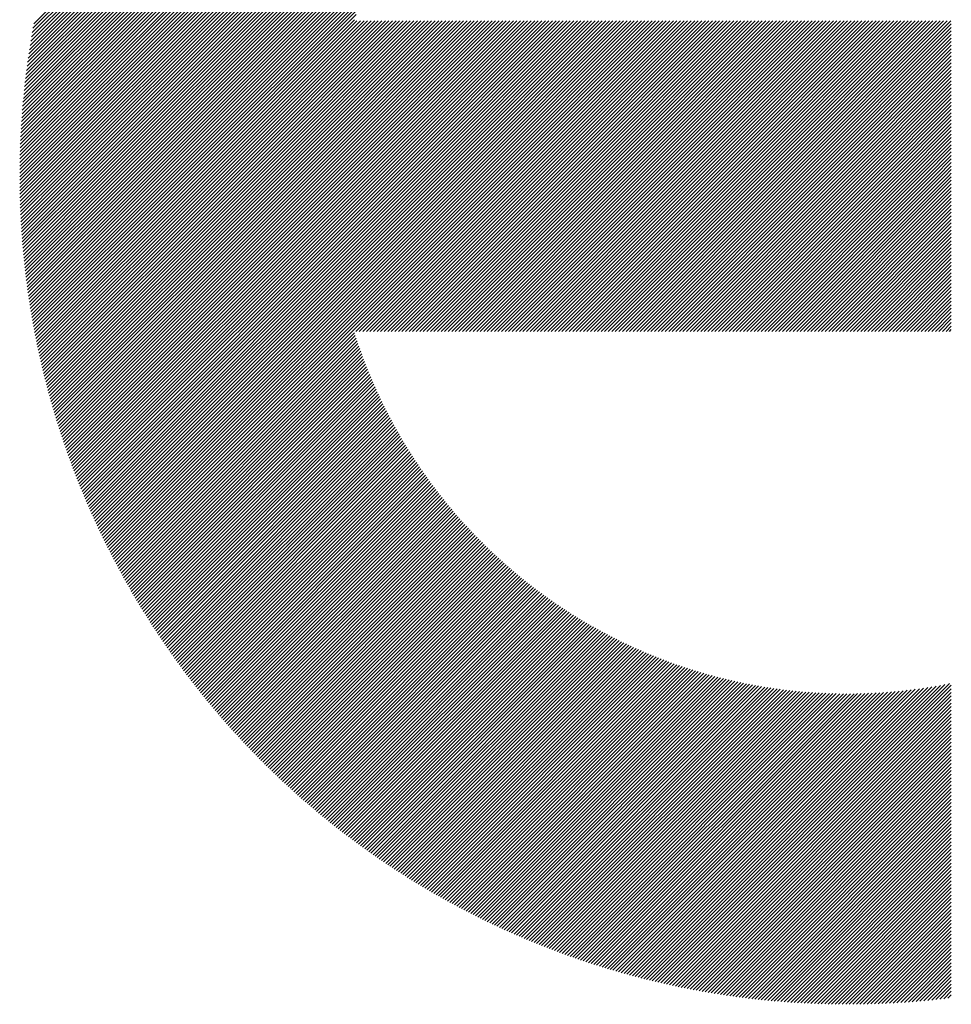
# Model space of a CAD drawing. Units: millimetres. Extents: x -1603 to 650, y -901 to 1001.
# Drawn here: x -1396 to -1351, y -660 to -613 of the extents above; entities that cross this region are included whole.
import ezdxf

# ---------------------------------------------------------------- set-up
doc = ezdxf.new("R2010")
doc.units = ezdxf.units.MM
doc.layers.add('CAXA0', color=7, linetype='Continuous', lineweight=70)
doc.layers.add('CAXA5', color=4, linetype='Continuous', lineweight=25)

# ---------------------------------------------------------------- blocks, each defined once
blk = doc.blocks.new('CAXBLOCK10', base_point=(-781.188, -221.511))
at = {"layer": 'CAXA0', "color": 0, "linetype": 'Continuous', "lineweight": 25}
for p, q in [((-1395.918, -620.503), (-1356.527, -581.113)), ((-1395.917, -620.333), (-1356.698, -581.114)), ((-1395.915, -620.161), (-1356.87, -581.116)), ((-1395.913, -619.989), (-1357.042, -581.118)), ((-1395.909, -619.816), (-1357.215, -581.121)), ((-1395.905, -619.642), (-1357.389, -581.125)), ((-1395.901, -619.468), (-1357.563, -581.13)), ((-1395.895, -619.292), (-1357.738, -581.136)), ((-1395.889, -619.116), (-1357.915, -581.142)), ((-1395.887, -620.643), (-1356.357, -581.113)), ((-1395.881, -618.939), (-1358.092, -581.149)), ((-1395.873, -618.761), (-1358.269, -581.157)), ((-1395.864, -618.583), (-1358.448, -581.166)), ((-1395.855, -618.403), (-1358.628, -581.176)), ((-1395.844, -618.223), (-1358.808, -581.187)), ((-1395.832, -618.041), (-1358.989, -581.198)), ((-1395.82, -617.859), (-1359.171, -581.211)), ((-1395.807, -617.676), (-1359.354, -581.224)), ((-1395.792, -617.492), (-1359.538, -581.238)), ((-1395.777, -617.307), (-1359.723, -581.254)), ((-1395.761, -617.121), (-1359.909, -581.27)), ((-1395.744, -616.934), (-1360.096, -581.287)), ((-1395.726, -616.746), (-1360.284, -581.305)), ((-1395.718, -620.643), (-1356.188, -581.113)), ((-1395.706, -616.558), (-1360.473, -581.324)), ((-1395.548, -620.643), (-1356.02, -581.114)), ((-1395.378, -620.643), (-1355.852, -581.116)), ((-1395.209, -620.643), (-1355.685, -581.119)), ((-1395.039, -620.643), (-1355.518, -581.122)), ((-1394.869, -620.643), (-1355.353, -581.126)), ((-1394.699, -620.643), (-1355.187, -581.131)), ((-1394.53, -620.643), (-1355.023, -581.136)), ((-1394.36, -620.643), (-1354.859, -581.142)), ((-1394.19, -620.643), (-1354.696, -581.149)), ((-1394.02, -620.643), (-1354.534, -581.156)), ((-1393.851, -620.643), (-1354.372, -581.164)), ((-1393.681, -620.643), (-1354.211, -581.173)), ((-1393.511, -620.643), (-1354.05, -581.182)), ((-1393.341, -620.643), (-1353.89, -581.192)), ((-1393.172, -620.643), (-1353.731, -581.202)), ((-1393.002, -620.643), (-1353.572, -581.213)), ((-1392.832, -620.643), (-1353.414, -581.225)), ((-1392.662, -620.643), (-1353.257, -581.237)), ((-1392.493, -620.643), (-1353.1, -581.25)), ((-1392.323, -620.643), (-1352.943, -581.263)), ((-1392.153, -620.643), (-1352.787, -581.277)), ((-1391.983, -620.643), (-1352.632, -581.291)), ((-1391.814, -620.643), (-1352.478, -581.306)), ((-1391.644, -620.643), (-1352.323, -581.322)), ((-1395.686, -616.368), (-1360.663, -581.344)), ((-1395.665, -616.177), (-1360.854, -581.366)), ((-1395.643, -615.985), (-1361.046, -581.388)), ((-1395.619, -615.791), (-1361.239, -581.411)), ((-1395.595, -615.597), (-1361.433, -581.436)), ((-1395.569, -615.402), (-1361.629, -581.462)), ((-1395.542, -615.205), (-1361.825, -581.488)), ((-1395.514, -615.008), (-1362.023, -581.516)), ((-1395.485, -614.809), (-1362.222, -581.545)), ((-1395.455, -614.609), (-1362.422, -581.576)), ((-1395.423, -614.407), (-1362.623, -581.607)), ((-1395.39, -614.205), (-1362.826, -581.64)), ((-1395.356, -614.001), (-1363.03, -581.675)), ((-1395.32, -613.795), (-1363.235, -581.71)), ((-1395.284, -613.589), (-1363.442, -581.747)), ((-1395.245, -613.381), (-1363.65, -581.785)), ((-1391.474, -620.643), (-1352.17, -581.338)), ((-1391.305, -620.643), (-1374.486, -603.824)), ((-1391.135, -620.643), (-1375.596, -605.104)), ((-1390.965, -620.643), (-1376.188, -605.865)), ((-1390.795, -620.643), (-1376.63, -606.478)), ((-1390.626, -620.643), (-1376.992, -607.009)), ((-1390.456, -620.643), (-1377.301, -607.488)), ((-1390.286, -620.643), (-1377.571, -607.928)), ((-1390.116, -620.643), (-1377.813, -608.339)), ((-1389.947, -620.643), (-1378.031, -608.727)), ((-1389.777, -620.643), (-1378.23, -609.096)), ((-1389.607, -620.643), (-1378.413, -609.448)), ((-1389.437, -620.643), (-1378.581, -609.787)), ((-1389.268, -620.643), (-1378.738, -610.113)), ((-1389.098, -620.643), (-1378.884, -610.429)), ((-1388.928, -620.643), (-1379.021, -610.735)), ((-1388.758, -620.643), (-1379.149, -611.033)), ((-1388.589, -620.643), (-1379.269, -611.323)), ((-1388.419, -620.643), (-1379.382, -611.606)), ((-1388.249, -620.643), (-1379.489, -611.882)), ((-1388.079, -620.643), (-1379.59, -612.153)), ((-1387.91, -620.643), (-1379.685, -612.418)), ((-1387.74, -620.643), (-1379.775, -612.678)), ((-1387.57, -620.643), (-1379.861, -612.933)), ((-1387.401, -620.643), (-1379.941, -613.183)), ((-1387.231, -620.643), (-1379.819, -613.231)), ((-1387.061, -620.643), (-1379.649, -613.231)), ((-1386.891, -620.643), (-1379.479, -613.231)), ((-1386.722, -620.643), (-1379.31, -613.231)), ((-1386.552, -620.643), (-1379.14, -613.231)), ((-1386.382, -620.643), (-1378.97, -613.231)), ((-1386.212, -620.643), (-1378.8, -613.231)), ((-1386.043, -620.643), (-1378.631, -613.231)), ((-1385.873, -620.643), (-1378.461, -613.231)), ((-1385.703, -620.643), (-1378.291, -613.231)), ((-1385.533, -620.643), (-1378.122, -613.231)), ((-1385.364, -620.643), (-1377.952, -613.231)), ((-1385.194, -620.643), (-1377.782, -613.231)), ((-1385.024, -620.643), (-1377.612, -613.231)), ((-1384.854, -620.643), (-1377.443, -613.231)), ((-1384.685, -620.643), (-1377.273, -613.231)), ((-1384.515, -620.643), (-1377.103, -613.231)), ((-1384.345, -620.643), (-1376.933, -613.231)), ((-1384.176, -620.643), (-1376.764, -613.231)), ((-1384.006, -620.643), (-1376.594, -613.231)), ((-1383.836, -620.643), (-1376.424, -613.231)), ((-1383.666, -620.643), (-1376.254, -613.231)), ((-1383.497, -620.643), (-1376.085, -613.231)), ((-1383.327, -620.643), (-1375.915, -613.231)), ((-1383.157, -620.643), (-1375.745, -613.231)), ((-1382.987, -620.643), (-1375.575, -613.231)), ((-1382.818, -620.643), (-1375.406, -613.231)), ((-1382.648, -620.643), (-1375.236, -613.231)), ((-1382.478, -620.643), (-1375.066, -613.231)), ((-1382.308, -620.643), (-1374.896, -613.231)), ((-1382.139, -620.643), (-1374.727, -613.231)), ((-1381.969, -620.643), (-1374.557, -613.231)), ((-1381.799, -620.643), (-1374.387, -613.231)), ((-1381.629, -620.643), (-1374.218, -613.231)), ((-1381.46, -620.643), (-1374.048, -613.231)), ((-1381.29, -620.643), (-1373.878, -613.231)), ((-1381.12, -620.643), (-1373.708, -613.231)), ((-1380.95, -620.643), (-1373.539, -613.231)), ((-1380.781, -620.643), (-1373.369, -613.231)), ((-1380.611, -620.643), (-1373.199, -613.231)), ((-1380.441, -620.643), (-1373.029, -613.231)), ((-1380.272, -620.643), (-1372.86, -613.231)), ((-1380.102, -620.643), (-1372.69, -613.231)), ((-1379.932, -620.643), (-1372.52, -613.231)), ((-1379.762, -620.643), (-1372.35, -613.231)), ((-1379.593, -620.643), (-1372.181, -613.231)), ((-1379.423, -620.643), (-1372.011, -613.231)), ((-1379.253, -620.643), (-1371.841, -613.231)), ((-1379.083, -620.643), (-1371.671, -613.231)), ((-1378.914, -620.643), (-1371.502, -613.231)), ((-1378.744, -620.643), (-1371.332, -613.231)), ((-1378.574, -620.643), (-1371.162, -613.231)), ((-1378.404, -620.643), (-1370.993, -613.231)), ((-1378.235, -620.643), (-1370.823, -613.231)), ((-1378.065, -620.643), (-1370.653, -613.231)), ((-1377.895, -620.643), (-1370.483, -613.231)), ((-1377.725, -620.643), (-1370.314, -613.231)), ((-1377.556, -620.643), (-1370.144, -613.231)), ((-1377.386, -620.643), (-1369.974, -613.231)), ((-1377.216, -620.643), (-1369.804, -613.231)), ((-1377.046, -620.643), (-1369.635, -613.231)), ((-1376.877, -620.643), (-1369.465, -613.231)), ((-1376.707, -620.643), (-1369.295, -613.231)), ((-1376.537, -620.643), (-1369.125, -613.231)), ((-1376.368, -620.643), (-1368.956, -613.231)), ((-1376.198, -620.643), (-1368.786, -613.231)), ((-1376.028, -620.643), (-1368.616, -613.231)), ((-1375.858, -620.643), (-1368.446, -613.231)), ((-1375.689, -620.643), (-1368.277, -613.231)), ((-1375.519, -620.643), (-1368.107, -613.231)), ((-1375.349, -620.643), (-1367.937, -613.231)), ((-1375.179, -620.643), (-1367.767, -613.231)), ((-1375.01, -620.643), (-1367.598, -613.231)), ((-1374.84, -620.643), (-1367.428, -613.231)), ((-1374.67, -620.643), (-1367.258, -613.231)), ((-1374.5, -620.643), (-1367.089, -613.231)), ((-1374.331, -620.643), (-1366.919, -613.231)), ((-1374.161, -620.643), (-1366.749, -613.231)), ((-1373.991, -620.643), (-1366.579, -613.231)), ((-1373.821, -620.643), (-1366.41, -613.231)), ((-1373.652, -620.643), (-1366.24, -613.231)), ((-1373.482, -620.643), (-1366.07, -613.231)), ((-1373.312, -620.643), (-1365.9, -613.231)), ((-1373.142, -620.643), (-1365.731, -613.231)), ((-1372.973, -620.643), (-1365.561, -613.231)), ((-1372.803, -620.643), (-1365.391, -613.231)), ((-1372.633, -620.643), (-1365.221, -613.231)), ((-1372.464, -620.643), (-1365.052, -613.231)), ((-1372.294, -620.643), (-1364.882, -613.231)), ((-1372.124, -620.643), (-1364.712, -613.231)), ((-1371.954, -620.643), (-1364.542, -613.231)), ((-1371.785, -620.643), (-1364.373, -613.231)), ((-1371.615, -620.643), (-1364.203, -613.231)), ((-1371.445, -620.643), (-1364.033, -613.231)), ((-1371.275, -620.643), (-1363.863, -613.231)), ((-1371.106, -620.643), (-1363.694, -613.231)), ((-1370.936, -620.643), (-1363.524, -613.231)), ((-1370.766, -620.643), (-1363.354, -613.231)), ((-1370.596, -620.643), (-1363.185, -613.231)), ((-1370.427, -620.643), (-1363.015, -613.231)), ((-1370.257, -620.643), (-1362.845, -613.231)), ((-1370.087, -620.643), (-1362.675, -613.231)), ((-1369.917, -620.643), (-1362.506, -613.231)), ((-1369.748, -620.643), (-1362.336, -613.231)), ((-1369.578, -620.643), (-1362.166, -613.231)), ((-1369.408, -620.643), (-1361.996, -613.231)), ((-1369.239, -620.643), (-1361.827, -613.231)), ((-1369.069, -620.643), (-1361.657, -613.231)), ((-1368.899, -620.643), (-1361.487, -613.231)), ((-1368.729, -620.643), (-1361.317, -613.231)), ((-1368.56, -620.643), (-1361.148, -613.231)), ((-1368.39, -620.643), (-1360.978, -613.231)), ((-1368.22, -620.643), (-1360.808, -613.231)), ((-1368.05, -620.643), (-1360.638, -613.231)), ((-1367.881, -620.643), (-1360.469, -613.231)), ((-1367.711, -620.643), (-1360.299, -613.231)), ((-1367.541, -620.643), (-1360.129, -613.231)), ((-1367.371, -620.643), (-1359.96, -613.231)), ((-1367.202, -620.643), (-1359.79, -613.231)), ((-1367.032, -620.643), (-1359.62, -613.231)), ((-1366.862, -620.643), (-1359.45, -613.231)), ((-1366.692, -620.643), (-1359.281, -613.231)), ((-1366.523, -620.643), (-1359.111, -613.231)), ((-1366.353, -620.643), (-1358.941, -613.231)), ((-1366.183, -620.643), (-1358.771, -613.231)), ((-1366.013, -620.643), (-1358.602, -613.231)), ((-1365.844, -620.643), (-1358.432, -613.231)), ((-1365.674, -620.643), (-1358.262, -613.231)), ((-1365.504, -620.643), (-1358.092, -613.231)), ((-1365.335, -620.643), (-1357.923, -613.231)), ((-1365.165, -620.643), (-1357.753, -613.231)), ((-1364.995, -620.643), (-1357.583, -613.231)), ((-1364.825, -620.643), (-1357.413, -613.231)), ((-1364.656, -620.643), (-1357.244, -613.231)), ((-1364.486, -620.643), (-1357.074, -613.231)), ((-1364.316, -620.643), (-1356.904, -613.231)), ((-1364.146, -620.643), (-1356.734, -613.231)), ((-1363.977, -620.643), (-1356.565, -613.231)), ((-1363.807, -620.643), (-1356.395, -613.231)), ((-1363.637, -620.643), (-1356.225, -613.231)), ((-1363.467, -620.643), (-1356.056, -613.231)), ((-1363.298, -620.643), (-1355.886, -613.231)), ((-1363.128, -620.643), (-1355.716, -613.231)), ((-1362.958, -620.643), (-1355.546, -613.231)), ((-1362.788, -620.643), (-1355.377, -613.231)), ((-1362.619, -620.643), (-1355.207, -613.231)), ((-1362.449, -620.643), (-1355.037, -613.231)), ((-1362.279, -620.643), (-1354.867, -613.231)), ((-1362.109, -620.643), (-1354.698, -613.231)), ((-1361.94, -620.643), (-1354.528, -613.231)), ((-1361.77, -620.643), (-1354.358, -613.231)), ((-1361.6, -620.643), (-1354.188, -613.231)), ((-1361.431, -620.643), (-1354.019, -613.231)), ((-1361.261, -620.643), (-1353.849, -613.231)), ((-1361.091, -620.643), (-1353.679, -613.231)), ((-1360.921, -620.643), (-1353.509, -613.231)), ((-1360.752, -620.643), (-1353.34, -613.231)), ((-1360.582, -620.643), (-1353.17, -613.231)), ((-1360.412, -620.643), (-1353, -613.231)), ((-1360.242, -620.643), (-1352.83, -613.231)), ((-1360.073, -620.643), (-1352.661, -613.231)), ((-1359.903, -620.643), (-1352.491, -613.231)), ((-1359.733, -620.643), (-1352.321, -613.231)), ((-1359.563, -620.643), (-1352.152, -613.231)), ((-1359.394, -620.643), (-1351.982, -613.231)), ((-1359.224, -620.643), (-1351.812, -613.231)), ((-1359.054, -620.643), (-1351.642, -613.231)), ((-1358.884, -620.643), (-1351.473, -613.231)), ((-1358.715, -620.643), (-1351.447, -613.375)), ((-1358.545, -620.643), (-1351.447, -613.544)), ((-1358.375, -620.643), (-1351.447, -613.714)), ((-1358.206, -620.643), (-1351.447, -613.884)), ((-1358.036, -620.643), (-1351.447, -614.054)), ((-1357.866, -620.643), (-1351.447, -614.223)), ((-1357.696, -620.643), (-1351.447, -614.393)), ((-1357.527, -620.643), (-1351.447, -614.563)), ((-1357.357, -620.643), (-1351.447, -614.733)), ((-1357.187, -620.643), (-1351.447, -614.902)), ((-1357.017, -620.643), (-1351.447, -615.072)), ((-1356.848, -620.643), (-1351.447, -615.242)), ((-1356.678, -620.643), (-1351.447, -615.412)), ((-1356.508, -620.643), (-1351.447, -615.581)), ((-1356.338, -620.643), (-1351.447, -615.751)), ((-1356.169, -620.643), (-1351.447, -615.921)), ((-1355.999, -620.643), (-1351.447, -616.09)), ((-1355.829, -620.643), (-1351.447, -616.26)), ((-1355.659, -620.643), (-1351.447, -616.43)), ((-1355.49, -620.643), (-1351.447, -616.6)), ((-1355.32, -620.643), (-1351.447, -616.769)), ((-1355.15, -620.643), (-1351.447, -616.939)), ((-1354.98, -620.643), (-1351.447, -617.109)), ((-1354.811, -620.643), (-1351.447, -617.279)), ((-1354.641, -620.643), (-1351.447, -617.448)), ((-1354.471, -620.643), (-1351.447, -617.618)), ((-1354.302, -620.643), (-1351.447, -617.788)), ((-1354.132, -620.643), (-1351.447, -617.958)), ((-1353.962, -620.643), (-1351.447, -618.127)), ((-1353.792, -620.643), (-1351.447, -618.297)), ((-1353.623, -620.643), (-1351.447, -618.467)), ((-1353.453, -620.643), (-1351.447, -618.637)), ((-1353.283, -620.643), (-1351.447, -618.806)), ((-1353.113, -620.643), (-1351.447, -618.976)), ((-1352.944, -620.643), (-1351.447, -619.146)), ((-1352.774, -620.643), (-1351.447, -619.315)), ((-1352.604, -620.643), (-1351.447, -619.485)), ((-1352.434, -620.643), (-1351.447, -619.655)), ((-1352.265, -620.643), (-1351.447, -619.825)), ((-1352.095, -620.643), (-1351.447, -619.994)), ((-1351.925, -620.643), (-1351.447, -620.164)), ((-1351.755, -620.643), (-1351.447, -620.334)), ((-1395.918, -620.842), (-1395.718, -620.643)), ((-1395.918, -620.673), (-1395.887, -620.643)), ((-1395.916, -621.011), (-1395.548, -620.643)), ((-1395.914, -621.179), (-1395.378, -620.643)), ((-1395.912, -621.346), (-1395.209, -620.643)), ((-1395.908, -621.512), (-1395.039, -620.643)), ((-1395.904, -621.678), (-1394.869, -620.643)), ((-1395.9, -621.843), (-1394.699, -620.643)), ((-1395.894, -622.008), (-1394.53, -620.643)), ((-1395.888, -622.171), (-1394.36, -620.643)), ((-1395.882, -622.334), (-1394.19, -620.643)), ((-1395.875, -622.497), (-1394.02, -620.643)), ((-1395.867, -622.659), (-1393.851, -620.643)), ((-1395.858, -622.82), (-1393.681, -620.643)), ((-1395.849, -622.98), (-1393.511, -620.643)), ((-1395.839, -623.14), (-1393.341, -620.643)), ((-1395.829, -623.3), (-1393.172, -620.643)), ((-1395.818, -623.458), (-1393.002, -620.643)), ((-1395.806, -623.616), (-1392.832, -620.643)), ((-1395.794, -623.774), (-1392.662, -620.643)), ((-1395.781, -623.931), (-1392.493, -620.643)), ((-1395.768, -624.087), (-1392.323, -620.643)), ((-1395.754, -624.243), (-1392.153, -620.643)), ((-1395.739, -624.398), (-1391.983, -620.643)), ((-1395.724, -624.553), (-1391.814, -620.643)), ((-1395.709, -624.707), (-1391.644, -620.643)), ((-1395.692, -624.861), (-1391.474, -620.643)), ((-1395.676, -625.014), (-1391.305, -620.643)), ((-1395.658, -625.166), (-1391.135, -620.643)), ((-1395.641, -625.318), (-1390.965, -620.643)), ((-1395.622, -625.47), (-1390.795, -620.643)), ((-1395.603, -625.62), (-1390.626, -620.643)), ((-1395.584, -625.771), (-1390.456, -620.643)), ((-1395.564, -625.921), (-1390.286, -620.643)), ((-1395.544, -626.07), (-1390.116, -620.643)), ((-1395.523, -626.219), (-1389.947, -620.643)), ((-1395.501, -626.367), (-1389.777, -620.643)), ((-1395.479, -626.515), (-1389.607, -620.643)), ((-1395.457, -626.662), (-1389.437, -620.643)), ((-1395.434, -626.809), (-1389.268, -620.643)), ((-1395.411, -626.955), (-1389.098, -620.643)), ((-1395.387, -627.101), (-1388.928, -620.643)), ((-1395.362, -627.247), (-1388.758, -620.643)), ((-1395.338, -627.392), (-1388.589, -620.643)), ((-1395.312, -627.536), (-1388.419, -620.643)), ((-1395.287, -627.68), (-1388.249, -620.643)), ((-1395.26, -627.823), (-1388.079, -620.643)), ((-1395.234, -627.967), (-1387.91, -620.643)), ((-1395.206, -628.109), (-1387.74, -620.643)), ((-1395.179, -628.251), (-1387.57, -620.643)), ((-1395.151, -628.393), (-1387.401, -620.643)), ((-1395.122, -628.534), (-1387.231, -620.643)), ((-1395.093, -628.675), (-1387.061, -620.643)), ((-1395.064, -628.815), (-1386.891, -620.643)), ((-1395.034, -628.955), (-1386.722, -620.643)), ((-1395.004, -629.095), (-1386.552, -620.643)), ((-1394.973, -629.234), (-1386.382, -620.643)), ((-1394.942, -629.372), (-1386.212, -620.643)), ((-1394.911, -629.511), (-1386.043, -620.643)), ((-1394.879, -629.648), (-1385.873, -620.643)), ((-1394.846, -629.786), (-1385.703, -620.643)), ((-1394.813, -629.923), (-1385.533, -620.643)), ((-1394.78, -630.059), (-1385.364, -620.643)), ((-1394.746, -630.195), (-1385.194, -620.643)), ((-1394.712, -630.331), (-1385.024, -620.643)), ((-1394.678, -630.466), (-1384.854, -620.643)), ((-1394.643, -630.601), (-1384.685, -620.643)), ((-1394.608, -630.736), (-1384.515, -620.643)), ((-1394.572, -630.87), (-1384.345, -620.643)), ((-1394.536, -631.003), (-1384.176, -620.643)), ((-1394.5, -631.137), (-1384.006, -620.643)), ((-1394.463, -631.269), (-1383.836, -620.643)), ((-1394.426, -631.402), (-1383.666, -620.643)), ((-1394.388, -631.534), (-1383.497, -620.643)), ((-1394.35, -631.666), (-1383.327, -620.643)), ((-1394.312, -631.797), (-1383.157, -620.643)), ((-1394.273, -631.928), (-1382.987, -620.643)), ((-1394.234, -632.059), (-1382.818, -620.643)), ((-1394.194, -632.189), (-1382.648, -620.643)), ((-1394.154, -632.319), (-1382.478, -620.643)), ((-1394.114, -632.448), (-1382.308, -620.643)), ((-1394.073, -632.577), (-1382.139, -620.643)), ((-1394.032, -632.706), (-1381.969, -620.643)), ((-1393.991, -632.834), (-1381.799, -620.643)), ((-1393.949, -632.962), (-1381.629, -620.643)), ((-1393.907, -633.09), (-1381.46, -620.643)), ((-1393.865, -633.217), (-1381.29, -620.643)), ((-1393.822, -633.344), (-1381.12, -620.643)), ((-1393.779, -633.471), (-1380.95, -620.643)), ((-1393.735, -633.597), (-1380.781, -620.643)), ((-1393.691, -633.723), (-1380.611, -620.643)), ((-1393.647, -633.848), (-1380.441, -620.643)), ((-1393.602, -633.974), (-1380.272, -620.643)), ((-1393.557, -634.098), (-1380.102, -620.643)), ((-1393.512, -634.223), (-1379.932, -620.643)), ((-1393.467, -634.347), (-1379.762, -620.643)), ((-1393.421, -634.471), (-1379.593, -620.643)), ((-1393.374, -634.594), (-1379.423, -620.643)), ((-1393.328, -634.717), (-1379.253, -620.643)), ((-1393.281, -634.84), (-1379.083, -620.643)), ((-1393.233, -634.962), (-1378.914, -620.643)), ((-1393.186, -635.084), (-1378.744, -620.643)), ((-1393.138, -635.206), (-1378.574, -620.643)), ((-1393.089, -635.327), (-1378.404, -620.643)), ((-1393.041, -635.449), (-1378.235, -620.643)), ((-1392.992, -635.569), (-1378.065, -620.643)), ((-1392.942, -635.69), (-1377.895, -620.643)), ((-1392.893, -635.81), (-1377.725, -620.643)), ((-1392.843, -635.929), (-1377.556, -620.643)), ((-1392.792, -636.049), (-1377.386, -620.643)), ((-1392.742, -636.168), (-1377.216, -620.643)), ((-1392.691, -636.287), (-1377.046, -620.643)), ((-1392.639, -636.405), (-1376.877, -620.643)), ((-1392.588, -636.523), (-1376.707, -620.643)), ((-1392.536, -636.641), (-1376.537, -620.643)), ((-1392.484, -636.759), (-1376.368, -620.643)), ((-1392.431, -636.876), (-1376.198, -620.643)), ((-1392.378, -636.993), (-1376.028, -620.643)), ((-1392.325, -637.109), (-1375.858, -620.643)), ((-1392.272, -637.226), (-1375.689, -620.643)), ((-1392.218, -637.342), (-1375.519, -620.643)), ((-1392.164, -637.457), (-1375.349, -620.643)), ((-1392.109, -637.572), (-1375.179, -620.643)), ((-1392.054, -637.687), (-1375.01, -620.643)), ((-1391.999, -637.802), (-1374.84, -620.643)), ((-1391.944, -637.917), (-1374.67, -620.643)), ((-1391.888, -638.031), (-1374.5, -620.643)), ((-1391.832, -638.144), (-1374.331, -620.643)), ((-1391.776, -638.258), (-1374.161, -620.643)), ((-1391.72, -638.371), (-1373.991, -620.643)), ((-1391.663, -638.484), (-1373.821, -620.643)), ((-1391.606, -638.597), (-1373.652, -620.643)), ((-1391.548, -638.709), (-1373.482, -620.643)), ((-1391.49, -638.821), (-1373.312, -620.643)), ((-1391.432, -638.932), (-1373.142, -620.643)), ((-1391.374, -639.044), (-1372.973, -620.643)), ((-1391.315, -639.155), (-1372.803, -620.643)), ((-1391.256, -639.266), (-1372.633, -620.643)), ((-1379.875, -628.055), (-1372.464, -620.643)), ((-1379.706, -628.055), (-1372.294, -620.643)), ((-1379.536, -628.055), (-1372.124, -620.643)), ((-1379.366, -628.055), (-1371.954, -620.643)), ((-1379.196, -628.055), (-1371.785, -620.643)), ((-1379.027, -628.055), (-1371.615, -620.643)), ((-1378.857, -628.055), (-1371.445, -620.643)), ((-1378.687, -628.055), (-1371.275, -620.643)), ((-1378.518, -628.055), (-1371.106, -620.643)), ((-1378.348, -628.055), (-1370.936, -620.643)), ((-1378.178, -628.055), (-1370.766, -620.643)), ((-1378.008, -628.055), (-1370.596, -620.643)), ((-1377.839, -628.055), (-1370.427, -620.643)), ((-1377.669, -628.055), (-1370.257, -620.643)), ((-1377.499, -628.055), (-1370.087, -620.643)), ((-1377.329, -628.055), (-1369.917, -620.643)), ((-1377.16, -628.055), (-1369.748, -620.643)), ((-1376.99, -628.055), (-1369.578, -620.643)), ((-1376.82, -628.055), (-1369.408, -620.643)), ((-1376.65, -628.055), (-1369.239, -620.643)), ((-1376.481, -628.055), (-1369.069, -620.643)), ((-1376.311, -628.055), (-1368.899, -620.643)), ((-1376.141, -628.055), (-1368.729, -620.643)), ((-1375.971, -628.055), (-1368.56, -620.643)), ((-1375.802, -628.055), (-1368.39, -620.643)), ((-1375.632, -628.055), (-1368.22, -620.643)), ((-1375.462, -628.055), (-1368.05, -620.643)), ((-1375.292, -628.055), (-1367.881, -620.643)), ((-1375.123, -628.055), (-1367.711, -620.643)), ((-1374.953, -628.055), (-1367.541, -620.643)), ((-1374.783, -628.055), (-1367.371, -620.643)), ((-1374.614, -628.055), (-1367.202, -620.643)), ((-1374.444, -628.055), (-1367.032, -620.643)), ((-1374.274, -628.055), (-1366.862, -620.643)), ((-1374.104, -628.055), (-1366.692, -620.643)), ((-1373.935, -628.055), (-1366.523, -620.643)), ((-1373.765, -628.055), (-1366.353, -620.643)), ((-1373.595, -628.055), (-1366.183, -620.643)), ((-1373.425, -628.055), (-1366.013, -620.643)), ((-1373.256, -628.055), (-1365.844, -620.643)), ((-1373.086, -628.055), (-1365.674, -620.643)), ((-1372.916, -628.055), (-1365.504, -620.643)), ((-1372.746, -628.055), (-1365.335, -620.643)), ((-1372.577, -628.055), (-1365.165, -620.643)), ((-1372.407, -628.055), (-1364.995, -620.643)), ((-1372.237, -628.055), (-1364.825, -620.643)), ((-1372.067, -628.055), (-1364.656, -620.643)), ((-1371.898, -628.055), (-1364.486, -620.643)), ((-1371.728, -628.055), (-1364.316, -620.643)), ((-1371.558, -628.055), (-1364.146, -620.643)), ((-1371.388, -628.055), (-1363.977, -620.643)), ((-1371.219, -628.055), (-1363.807, -620.643)), ((-1371.049, -628.055), (-1363.637, -620.643)), ((-1370.879, -628.055), (-1363.467, -620.643)), ((-1370.71, -628.055), (-1363.298, -620.643)), ((-1370.54, -628.055), (-1363.128, -620.643)), ((-1370.37, -628.055), (-1362.958, -620.643)), ((-1370.2, -628.055), (-1362.788, -620.643)), ((-1370.031, -628.055), (-1362.619, -620.643)), ((-1369.861, -628.055), (-1362.449, -620.643)), ((-1369.691, -628.055), (-1362.279, -620.643)), ((-1369.521, -628.055), (-1362.109, -620.643)), ((-1369.352, -628.055), (-1361.94, -620.643)), ((-1369.182, -628.055), (-1361.77, -620.643)), ((-1369.012, -628.055), (-1361.6, -620.643)), ((-1368.842, -628.055), (-1361.431, -620.643)), ((-1368.673, -628.055), (-1361.261, -620.643)), ((-1368.503, -628.055), (-1361.091, -620.643)), ((-1368.333, -628.055), (-1360.921, -620.643)), ((-1368.163, -628.055), (-1360.752, -620.643)), ((-1367.994, -628.055), (-1360.582, -620.643)), ((-1367.824, -628.055), (-1360.412, -620.643)), ((-1367.654, -628.055), (-1360.242, -620.643)), ((-1367.485, -628.055), (-1360.073, -620.643)), ((-1367.315, -628.055), (-1359.903, -620.643)), ((-1367.145, -628.055), (-1359.733, -620.643)), ((-1366.975, -628.055), (-1359.563, -620.643)), ((-1366.806, -628.055), (-1359.394, -620.643)), ((-1366.636, -628.055), (-1359.224, -620.643)), ((-1366.466, -628.055), (-1359.054, -620.643)), ((-1366.296, -628.055), (-1358.884, -620.643)), ((-1366.127, -628.055), (-1358.715, -620.643)), ((-1365.957, -628.055), (-1358.545, -620.643)), ((-1365.787, -628.055), (-1358.375, -620.643)), ((-1365.617, -628.055), (-1358.206, -620.643)), ((-1365.448, -628.055), (-1358.036, -620.643)), ((-1365.278, -628.055), (-1357.866, -620.643)), ((-1365.108, -628.055), (-1357.696, -620.643)), ((-1364.938, -628.055), (-1357.527, -620.643)), ((-1364.769, -628.055), (-1357.357, -620.643)), ((-1364.599, -628.055), (-1357.187, -620.643)), ((-1364.429, -628.055), (-1357.017, -620.643)), ((-1364.259, -628.055), (-1356.848, -620.643)), ((-1364.09, -628.055), (-1356.678, -620.643)), ((-1363.92, -628.055), (-1356.508, -620.643)), ((-1363.75, -628.055), (-1356.338, -620.643)), ((-1363.581, -628.055), (-1356.169, -620.643)), ((-1363.411, -628.055), (-1355.999, -620.643)), ((-1363.241, -628.055), (-1355.829, -620.643)), ((-1363.071, -628.055), (-1355.659, -620.643)), ((-1362.902, -628.055), (-1355.49, -620.643)), ((-1362.732, -628.055), (-1355.32, -620.643)), ((-1362.562, -628.055), (-1355.15, -620.643)), ((-1362.392, -628.055), (-1354.98, -620.643)), ((-1362.223, -628.055), (-1354.811, -620.643)), ((-1362.053, -628.055), (-1354.641, -620.643)), ((-1361.883, -628.055), (-1354.471, -620.643)), ((-1361.713, -628.055), (-1354.302, -620.643)), ((-1361.544, -628.055), (-1354.132, -620.643)), ((-1361.374, -628.055), (-1353.962, -620.643)), ((-1361.204, -628.055), (-1353.792, -620.643)), ((-1361.034, -628.055), (-1353.623, -620.643)), ((-1360.865, -628.055), (-1353.453, -620.643)), ((-1360.695, -628.055), (-1353.283, -620.643)), ((-1360.525, -628.055), (-1353.113, -620.643)), ((-1360.355, -628.055), (-1352.944, -620.643)), ((-1360.186, -628.055), (-1352.774, -620.643)), ((-1360.016, -628.055), (-1352.604, -620.643)), ((-1359.846, -628.055), (-1352.434, -620.643)), ((-1359.677, -628.055), (-1352.265, -620.643)), ((-1359.507, -628.055), (-1352.095, -620.643)), ((-1359.337, -628.055), (-1351.925, -620.643)), ((-1359.167, -628.055), (-1351.755, -620.643)), ((-1358.998, -628.055), (-1351.586, -620.643)), ((-1358.828, -628.055), (-1351.447, -620.673)), ((-1351.586, -620.643), (-1351.447, -620.504)), ((-1358.658, -628.055), (-1351.447, -620.843)), ((-1358.488, -628.055), (-1351.447, -621.013)), ((-1358.319, -628.055), (-1351.447, -621.183)), ((-1358.149, -628.055), (-1351.447, -621.352)), ((-1357.979, -628.055), (-1351.447, -621.522)), ((-1357.809, -628.055), (-1351.447, -621.692)), ((-1357.64, -628.055), (-1351.447, -621.862)), ((-1357.47, -628.055), (-1351.447, -622.031)), ((-1357.3, -628.055), (-1351.447, -622.201)), ((-1357.13, -628.055), (-1351.447, -622.371)), ((-1356.961, -628.055), (-1351.447, -622.541)), ((-1356.791, -628.055), (-1351.447, -622.71)), ((-1356.621, -628.055), (-1351.447, -622.88)), ((-1356.452, -628.055), (-1351.447, -623.05)), ((-1356.282, -628.055), (-1351.447, -623.219)), ((-1356.112, -628.055), (-1351.447, -623.389)), ((-1355.942, -628.055), (-1351.447, -623.559)), ((-1355.773, -628.055), (-1351.447, -623.729)), ((-1355.603, -628.055), (-1351.447, -623.898)), ((-1355.433, -628.055), (-1351.447, -624.068)), ((-1355.263, -628.055), (-1351.447, -624.238)), ((-1355.094, -628.055), (-1351.447, -624.408)), ((-1354.924, -628.055), (-1351.447, -624.577)), ((-1354.754, -628.055), (-1351.447, -624.747)), ((-1354.584, -628.055), (-1351.447, -624.917)), ((-1354.415, -628.055), (-1351.447, -625.087)), ((-1354.245, -628.055), (-1351.447, -625.256)), ((-1354.075, -628.055), (-1351.447, -625.426)), ((-1353.905, -628.055), (-1351.447, -625.596)), ((-1353.736, -628.055), (-1351.447, -625.766)), ((-1353.566, -628.055), (-1351.447, -625.935)), ((-1353.396, -628.055), (-1351.447, -626.105)), ((-1353.226, -628.055), (-1351.447, -626.275)), ((-1353.057, -628.055), (-1351.447, -626.445)), ((-1352.887, -628.055), (-1351.447, -626.614)), ((-1352.717, -628.055), (-1351.447, -626.784)), ((-1352.548, -628.055), (-1351.447, -626.954)), ((-1352.378, -628.055), (-1351.447, -627.123)), ((-1352.208, -628.055), (-1351.447, -627.293)), ((-1352.038, -628.055), (-1351.447, -627.463)), ((-1351.869, -628.055), (-1351.447, -627.633)), ((-1351.699, -628.055), (-1351.447, -627.802)), ((-1391.197, -639.376), (-1379.937, -628.116)), ((-1391.138, -639.486), (-1379.896, -628.245)), ((-1351.529, -628.055), (-1351.447, -627.972)), ((-1391.078, -639.596), (-1379.854, -628.372)), ((-1391.018, -639.706), (-1379.812, -628.5)), ((-1390.957, -639.815), (-1379.769, -628.627)), ((-1390.897, -639.924), (-1379.725, -628.753)), ((-1390.836, -640.033), (-1379.681, -628.879)), ((-1390.774, -640.142), (-1379.636, -629.004)), ((-1390.713, -640.25), (-1379.591, -629.128)), ((-1390.651, -640.358), (-1379.546, -629.252)), ((-1390.589, -640.465), (-1379.499, -629.376)), ((-1390.526, -640.573), (-1379.452, -629.499)), ((-1390.464, -640.68), (-1379.405, -629.621)), ((-1390.401, -640.786), (-1379.357, -629.743)), ((-1390.337, -640.893), (-1379.309, -629.864)), ((-1390.274, -640.999), (-1379.26, -629.985)), ((-1390.21, -641.105), (-1379.21, -630.105)), ((-1390.146, -641.21), (-1379.16, -630.225)), ((-1390.081, -641.316), (-1379.11, -630.344)), ((-1390.017, -641.421), (-1379.059, -630.463)), ((-1389.952, -641.526), (-1379.007, -630.581)), ((-1389.886, -641.63), (-1378.955, -630.699)), ((-1389.821, -641.734), (-1378.903, -630.816)), ((-1389.755, -641.838), (-1378.849, -630.933)), ((-1389.689, -641.942), (-1378.796, -631.049)), ((-1389.623, -642.045), (-1378.742, -631.164)), ((-1389.556, -642.148), (-1378.687, -631.28)), ((-1389.489, -642.251), (-1378.632, -631.394)), ((-1389.422, -642.354), (-1378.577, -631.508)), ((-1389.355, -642.456), (-1378.521, -631.622)), ((-1389.287, -642.558), (-1378.464, -631.735)), ((-1389.219, -642.66), (-1378.407, -631.848)), ((-1389.151, -642.761), (-1378.35, -631.96)), ((-1389.082, -642.863), (-1378.292, -632.072)), ((-1389.013, -642.963), (-1378.233, -632.183)), ((-1388.944, -643.064), (-1378.174, -632.294)), ((-1388.875, -643.164), (-1378.115, -632.405)), ((-1388.805, -643.265), (-1378.055, -632.514)), ((-1388.735, -643.364), (-1377.995, -632.624)), ((-1388.665, -643.464), (-1377.934, -632.733)), ((-1388.595, -643.563), (-1377.873, -632.841)), ((-1388.524, -643.662), (-1377.811, -632.949)), ((-1388.453, -643.761), (-1377.749, -633.057)), ((-1388.382, -643.86), (-1377.686, -633.164)), ((-1388.31, -643.958), (-1377.623, -633.271)), ((-1388.238, -644.056), (-1377.56, -633.377)), ((-1388.166, -644.153), (-1377.496, -633.483)), ((-1388.094, -644.251), (-1377.431, -633.588)), ((-1388.021, -644.348), (-1377.366, -633.693)), ((-1387.949, -644.445), (-1377.301, -633.797)), ((-1387.876, -644.542), (-1377.235, -633.901)), ((-1387.802, -644.638), (-1377.169, -634.005)), ((-1387.729, -644.734), (-1377.102, -634.108)), ((-1387.655, -644.83), (-1377.035, -634.211)), ((-1387.58, -644.925), (-1376.968, -634.313)), ((-1387.506, -645.021), (-1376.9, -634.415)), ((-1387.431, -645.116), (-1376.831, -634.516)), ((-1387.356, -645.211), (-1376.763, -634.617)), ((-1387.281, -645.305), (-1376.693, -634.717)), ((-1387.206, -645.399), (-1376.624, -634.817)), ((-1387.13, -645.493), (-1376.553, -634.917)), ((-1387.054, -645.587), (-1376.483, -635.016)), ((-1386.978, -645.681), (-1376.412, -635.115)), ((-1386.901, -645.774), (-1376.34, -635.213)), ((-1386.824, -645.867), (-1376.269, -635.311)), ((-1386.747, -645.959), (-1376.196, -635.408)), ((-1386.67, -646.052), (-1376.124, -635.505)), ((-1386.592, -646.144), (-1376.051, -635.602)), ((-1386.515, -646.236), (-1375.977, -635.698)), ((-1386.436, -646.328), (-1375.903, -635.794)), ((-1386.358, -646.419), (-1375.829, -635.889)), ((-1386.279, -646.51), (-1375.754, -635.984)), ((-1386.201, -646.601), (-1375.679, -636.079)), ((-1386.121, -646.691), (-1375.603, -636.173)), ((-1386.042, -646.782), (-1375.527, -636.267)), ((-1385.962, -646.872), (-1375.45, -636.36)), ((-1385.883, -646.962), (-1375.373, -636.453)), ((-1385.802, -647.051), (-1375.296, -636.545)), ((-1385.722, -647.141), (-1375.218, -636.637)), ((-1385.641, -647.23), (-1375.14, -636.729)), ((-1385.56, -647.318), (-1375.062, -636.82)), ((-1385.479, -647.407), (-1374.983, -636.91)), ((-1385.398, -647.495), (-1374.903, -637.001)), ((-1385.316, -647.583), (-1374.823, -637.091)), ((-1385.234, -647.671), (-1374.743, -637.18)), ((-1385.152, -647.759), (-1374.662, -637.269)), ((-1385.069, -647.846), (-1374.581, -637.358)), ((-1384.986, -647.933), (-1374.5, -637.446)), ((-1384.903, -648.02), (-1374.418, -637.534)), ((-1384.82, -648.106), (-1374.336, -637.621)), ((-1384.737, -648.192), (-1374.253, -637.709)), ((-1384.653, -648.278), (-1374.17, -637.795)), ((-1384.569, -648.364), (-1374.086, -637.881)), ((-1384.485, -648.449), (-1374.002, -637.967)), ((-1384.4, -648.534), (-1373.918, -638.052)), ((-1384.315, -648.619), (-1373.833, -638.137)), ((-1384.23, -648.704), (-1373.748, -638.222)), ((-1384.145, -648.788), (-1373.662, -638.306)), ((-1384.059, -648.873), (-1373.576, -638.39)), ((-1383.973, -648.957), (-1373.49, -638.473)), ((-1383.887, -649.04), (-1373.403, -638.556)), ((-1383.801, -649.124), (-1373.316, -638.638)), ((-1383.714, -649.207), (-1373.228, -638.721)), ((-1383.627, -649.289), (-1373.14, -638.802)), ((-1383.54, -649.372), (-1373.052, -638.883)), ((-1383.453, -649.454), (-1372.963, -638.964)), ((-1383.365, -649.537), (-1372.873, -639.045)), ((-1383.277, -649.618), (-1372.784, -639.125)), ((-1383.189, -649.7), (-1372.693, -639.204)), ((-1383.101, -649.781), (-1372.603, -639.283)), ((-1383.012, -649.862), (-1372.512, -639.362)), ((-1382.923, -649.943), (-1372.42, -639.441)), ((-1382.834, -650.024), (-1372.329, -639.518)), ((-1382.744, -650.104), (-1372.236, -639.596)), ((-1382.655, -650.184), (-1372.144, -639.673)), ((-1382.565, -650.264), (-1372.051, -639.75)), ((-1382.474, -650.343), (-1371.957, -639.826)), ((-1382.384, -650.422), (-1371.863, -639.902)), ((-1382.293, -650.501), (-1371.769, -639.977)), ((-1382.202, -650.58), (-1371.674, -640.052)), ((-1382.111, -650.659), (-1371.579, -640.127)), ((-1382.019, -650.737), (-1371.483, -640.201)), ((-1381.928, -650.815), (-1371.387, -640.275)), ((-1381.835, -650.892), (-1371.291, -640.348)), ((-1381.743, -650.97), (-1371.194, -640.421)), ((-1381.651, -651.047), (-1371.097, -640.493)), ((-1381.558, -651.124), (-1370.999, -640.565)), ((-1381.465, -651.201), (-1370.901, -640.637)), ((-1381.371, -651.277), (-1370.802, -640.708)), ((-1381.278, -651.353), (-1370.703, -640.779)), ((-1381.184, -651.429), (-1370.604, -640.849)), ((-1381.09, -651.504), (-1370.504, -640.919)), ((-1380.995, -651.58), (-1370.404, -640.988)), ((-1380.901, -651.655), (-1370.303, -641.058)), ((-1380.806, -651.73), (-1370.202, -641.126)), ((-1380.71, -651.804), (-1370.1, -641.194)), ((-1380.615, -651.878), (-1369.998, -641.262)), ((-1380.519, -651.953), (-1369.896, -641.329)), ((-1380.423, -652.026), (-1369.793, -641.396)), ((-1380.327, -652.1), (-1369.69, -641.462)), ((-1380.23, -652.173), (-1369.586, -641.528)), ((-1380.134, -652.246), (-1369.482, -641.594)), ((-1380.037, -652.319), (-1369.377, -641.659)), ((-1379.939, -652.391), (-1369.272, -641.724)), ((-1379.842, -652.463), (-1369.166, -641.788)), ((-1379.744, -652.535), (-1369.06, -641.851)), ((-1379.646, -652.607), (-1368.954, -641.915)), ((-1379.547, -652.678), (-1368.847, -641.978)), ((-1379.449, -652.749), (-1368.739, -642.04)), ((-1379.35, -652.82), (-1368.632, -642.102)), ((-1379.251, -652.89), (-1368.523, -642.163)), ((-1379.151, -652.961), (-1368.415, -642.224)), ((-1379.051, -653.031), (-1368.305, -642.285)), ((-1378.951, -653.101), (-1368.196, -642.345)), ((-1378.851, -653.17), (-1368.085, -642.404)), ((-1378.751, -653.239), (-1367.975, -642.463)), ((-1378.65, -653.308), (-1367.864, -642.522)), ((-1378.549, -653.377), (-1367.752, -642.58)), ((-1378.447, -653.445), (-1367.64, -642.638)), ((-1378.346, -653.513), (-1367.528, -642.695)), ((-1378.244, -653.581), (-1367.415, -642.752)), ((-1378.142, -653.649), (-1367.301, -642.808)), ((-1378.039, -653.716), (-1367.187, -642.864)), ((-1377.937, -653.783), (-1367.073, -642.919)), ((-1377.834, -653.85), (-1366.958, -642.974)), ((-1377.73, -653.916), (-1366.842, -643.028)), ((-1377.627, -653.982), (-1366.726, -643.082)), ((-1377.523, -654.048), (-1366.61, -643.135)), ((-1377.419, -654.114), (-1366.493, -643.188)), ((-1377.314, -654.179), (-1366.375, -643.24)), ((-1377.21, -654.244), (-1366.257, -643.292)), ((-1377.105, -654.309), (-1366.139, -643.343)), ((-1377, -654.374), (-1366.02, -643.394)), ((-1376.894, -654.438), (-1365.9, -643.444)), ((-1376.788, -654.502), (-1365.78, -643.494)), ((-1376.682, -654.566), (-1365.66, -643.543)), ((-1376.576, -654.629), (-1365.539, -643.592)), ((-1376.469, -654.692), (-1365.417, -643.64)), ((-1376.362, -654.755), (-1365.295, -643.688)), ((-1376.255, -654.817), (-1365.172, -643.735)), ((-1376.148, -654.88), (-1365.049, -643.781)), ((-1376.04, -654.942), (-1364.925, -643.827)), ((-1375.932, -655.003), (-1364.801, -643.872)), ((-1375.824, -655.065), (-1364.676, -643.917)), ((-1375.715, -655.126), (-1364.551, -643.962)), ((-1375.606, -655.187), (-1364.425, -644.005)), ((-1375.497, -655.247), (-1364.298, -644.048)), ((-1375.387, -655.307), (-1364.171, -644.091)), ((-1375.277, -655.367), (-1364.043, -644.133)), ((-1375.167, -655.427), (-1363.915, -644.174)), ((-1375.057, -655.486), (-1363.786, -644.215)), ((-1374.946, -655.546), (-1363.656, -644.256)), ((-1374.835, -655.604), (-1363.526, -644.295)), ((-1374.724, -655.663), (-1363.396, -644.334)), ((-1374.613, -655.721), (-1363.264, -644.373)), ((-1374.501, -655.779), (-1363.132, -644.411)), ((-1374.389, -655.836), (-1363, -644.448)), ((-1374.276, -655.894), (-1362.867, -644.484)), ((-1374.163, -655.951), (-1362.733, -644.52)), ((-1374.05, -656.007), (-1362.599, -644.556)), ((-1373.937, -656.064), (-1362.463, -644.59)), ((-1373.823, -656.12), (-1362.328, -644.624)), ((-1373.709, -656.176), (-1362.191, -644.658)), ((-1373.595, -656.231), (-1362.054, -644.69)), ((-1373.481, -656.286), (-1361.917, -644.722)), ((-1373.366, -656.341), (-1361.778, -644.754)), ((-1373.25, -656.396), (-1361.639, -644.784)), ((-1373.135, -656.45), (-1361.499, -644.814)), ((-1373.019, -656.504), (-1361.359, -644.844)), ((-1372.903, -656.558), (-1361.218, -644.872)), ((-1372.787, -656.611), (-1361.076, -644.9)), ((-1372.67, -656.664), (-1360.933, -644.927)), ((-1372.553, -656.716), (-1360.79, -644.954)), ((-1372.435, -656.769), (-1360.646, -644.979)), ((-1372.318, -656.821), (-1360.501, -645.004)), ((-1372.2, -656.873), (-1360.355, -645.028)), ((-1372.081, -656.924), (-1360.209, -645.052)), ((-1371.963, -656.975), (-1360.062, -645.074)), ((-1371.844, -657.026), (-1359.914, -645.096)), ((-1371.725, -657.076), (-1359.765, -645.117)), ((-1371.605, -657.126), (-1359.616, -645.137)), ((-1371.485, -657.176), (-1359.465, -645.157)), ((-1371.365, -657.226), (-1359.314, -645.175)), ((-1371.244, -657.275), (-1359.162, -645.193)), ((-1371.123, -657.324), (-1359.009, -645.21)), ((-1371.002, -657.372), (-1358.855, -645.225)), ((-1370.88, -657.42), (-1358.7, -645.24)), ((-1367.466, -658.589), (-1354.122, -645.245)), ((-1367.334, -658.627), (-1353.934, -645.227)), ((-1367.202, -658.665), (-1353.745, -645.207)), ((-1367.07, -658.702), (-1353.554, -645.186)), ((-1366.937, -658.739), (-1353.361, -645.163)), ((-1366.804, -658.776), (-1353.166, -645.138)), ((-1366.671, -658.812), (-1352.97, -645.111)), ((-1366.537, -658.848), (-1352.772, -645.083)), ((-1366.402, -658.883), (-1352.571, -645.052)), ((-1366.268, -658.918), (-1352.369, -645.02)), ((-1366.132, -658.953), (-1352.165, -644.985)), ((-1365.997, -658.987), (-1351.959, -644.949)), ((-1365.861, -659.021), (-1351.75, -644.91)), ((-1365.725, -659.054), (-1351.539, -644.868)), ((-1365.588, -659.087), (-1351.447, -644.946)), ((-1365.451, -659.12), (-1351.447, -645.116)), ((-1370.758, -657.468), (-1358.545, -645.255)), ((-1370.636, -657.516), (-1358.388, -645.268)), ((-1370.514, -657.563), (-1358.231, -645.28)), ((-1370.391, -657.61), (-1358.072, -645.291)), ((-1370.267, -657.656), (-1357.913, -645.302)), ((-1370.144, -657.702), (-1357.753, -645.311)), ((-1370.02, -657.748), (-1357.591, -645.32)), ((-1369.895, -657.793), (-1357.429, -645.327)), ((-1369.771, -657.838), (-1357.266, -645.333)), ((-1369.646, -657.883), (-1357.101, -645.339)), ((-1369.52, -657.928), (-1356.936, -645.343)), ((-1369.395, -657.972), (-1356.769, -645.346)), ((-1369.269, -658.015), (-1356.601, -645.348)), ((-1369.142, -658.059), (-1356.433, -645.349)), ((-1369.015, -658.102), (-1356.263, -645.349)), ((-1368.888, -658.144), (-1356.091, -645.347)), ((-1368.761, -658.186), (-1355.919, -645.344)), ((-1368.633, -658.228), (-1355.745, -645.341)), ((-1368.505, -658.27), (-1355.57, -645.335)), ((-1368.376, -658.311), (-1355.394, -645.329)), ((-1368.247, -658.352), (-1355.217, -645.321)), ((-1368.118, -658.392), (-1355.038, -645.312)), ((-1367.988, -658.432), (-1354.857, -645.301)), ((-1367.858, -658.472), (-1354.676, -645.29)), ((-1367.728, -658.511), (-1354.493, -645.276)), ((-1367.597, -658.55), (-1354.308, -645.261)), ((-1365.313, -659.152), (-1351.447, -645.286)), ((-1365.175, -659.184), (-1351.447, -645.455)), ((-1365.037, -659.215), (-1351.447, -645.625)), ((-1364.898, -659.246), (-1351.447, -645.795)), ((-1364.759, -659.276), (-1351.447, -645.964)), ((-1364.619, -659.306), (-1351.447, -646.134)), ((-1364.479, -659.336), (-1351.447, -646.304)), ((-1364.338, -659.365), (-1351.447, -646.474)), ((-1364.197, -659.394), (-1351.447, -646.643)), ((-1364.056, -659.422), (-1351.447, -646.813)), ((-1363.914, -659.45), (-1351.447, -646.983)), ((-1363.771, -659.477), (-1351.447, -647.153)), ((-1363.628, -659.504), (-1351.447, -647.322)), ((-1363.485, -659.53), (-1351.447, -647.492)), ((-1363.341, -659.556), (-1351.447, -647.662)), ((-1363.197, -659.582), (-1351.447, -647.832)), ((-1363.052, -659.607), (-1351.447, -648.001)), ((-1362.907, -659.631), (-1351.447, -648.171)), ((-1362.761, -659.656), (-1351.447, -648.341)), ((-1362.615, -659.679), (-1351.447, -648.511)), ((-1362.469, -659.702), (-1351.447, -648.68)), ((-1362.322, -659.725), (-1351.447, -648.85)), ((-1362.174, -659.747), (-1351.447, -649.02)), ((-1362.026, -659.769), (-1351.447, -649.189)), ((-1361.877, -659.79), (-1351.447, -649.359)), ((-1361.728, -659.81), (-1351.447, -649.529)), ((-1361.578, -659.83), (-1351.447, -649.699)), ((-1361.428, -659.85), (-1351.447, -649.868)), ((-1361.278, -659.869), (-1351.447, -650.038)), ((-1361.126, -659.888), (-1351.447, -650.208)), ((-1360.975, -659.906), (-1351.447, -650.378)), ((-1360.822, -659.923), (-1351.447, -650.547)), ((-1360.67, -659.94), (-1351.447, -650.717)), ((-1360.516, -659.957), (-1351.447, -650.887)), ((-1360.362, -659.972), (-1351.447, -651.057)), ((-1360.208, -659.988), (-1351.447, -651.226)), ((-1360.053, -660.002), (-1351.447, -651.396)), ((-1359.897, -660.017), (-1351.447, -651.566)), ((-1359.741, -660.03), (-1351.447, -651.736)), ((-1359.585, -660.043), (-1351.447, -651.905)), ((-1359.427, -660.056), (-1351.447, -652.075)), ((-1359.269, -660.068), (-1351.447, -652.245)), ((-1359.111, -660.079), (-1351.447, -652.415)), ((-1358.952, -660.089), (-1351.447, -652.584)), ((-1358.792, -660.1), (-1351.447, -652.754)), ((-1358.632, -660.109), (-1351.447, -652.924)), ((-1358.471, -660.118), (-1351.447, -653.093)), ((-1358.309, -660.126), (-1351.447, -653.263)), ((-1358.147, -660.134), (-1351.447, -653.433)), ((-1357.984, -660.14), (-1351.447, -653.603)), ((-1357.821, -660.147), (-1351.447, -653.772)), ((-1357.657, -660.152), (-1351.447, -653.942)), ((-1357.492, -660.157), (-1351.447, -654.112)), ((-1357.327, -660.162), (-1351.447, -654.282)), ((-1357.16, -660.165), (-1351.447, -654.451)), ((-1356.994, -660.168), (-1351.447, -654.621)), ((-1356.826, -660.17), (-1351.447, -654.791)), ((-1356.658, -660.172), (-1351.447, -654.961)), ((-1356.489, -660.173), (-1351.447, -655.13)), ((-1356.319, -660.173), (-1351.447, -655.3)), ((-1356.149, -660.172), (-1351.447, -655.47)), ((-1355.978, -660.171), (-1351.447, -655.64)), ((-1355.806, -660.168), (-1351.447, -655.809)), ((-1355.633, -660.165), (-1351.447, -655.979)), ((-1355.46, -660.162), (-1351.447, -656.149)), ((-1355.286, -660.157), (-1351.447, -656.319)), ((-1355.111, -660.152), (-1351.447, -656.488)), ((-1354.935, -660.146), (-1351.447, -656.658)), ((-1354.758, -660.139), (-1351.447, -656.828)), ((-1354.581, -660.131), (-1351.447, -656.997)), ((-1354.402, -660.123), (-1351.447, -657.167)), ((-1354.223, -660.113), (-1351.447, -657.337)), ((-1354.043, -660.103), (-1351.447, -657.507)), ((-1353.862, -660.092), (-1351.447, -657.676)), ((-1353.68, -660.08), (-1351.447, -657.846)), ((-1353.498, -660.067), (-1351.447, -658.016)), ((-1353.314, -660.053), (-1351.447, -658.186)), ((-1353.13, -660.038), (-1351.447, -658.355)), ((-1352.944, -660.022), (-1351.447, -658.525)), ((-1352.757, -660.006), (-1351.447, -658.695)), ((-1352.57, -659.988), (-1351.447, -658.865)), ((-1352.382, -659.969), (-1351.447, -659.034)), ((-1352.192, -659.949), (-1351.447, -659.204)), ((-1352.001, -659.929), (-1351.447, -659.374)), ((-1351.81, -659.907), (-1351.447, -659.544)), ((-1351.617, -659.884), (-1351.447, -659.713))]:
    blk.add_line(p, q, dxfattribs=at)

msp = doc.modelspace()

# ---------------------------------------------------------------- block references
at = {"layer": 'CAXA5', "color": 96, "linetype": 'Continuous', "lineweight": 25}
msp.add_blockref('CAXBLOCK10', (-781.188, -221.511), dxfattribs=at)

doc.saveas('drawing.dxf')
